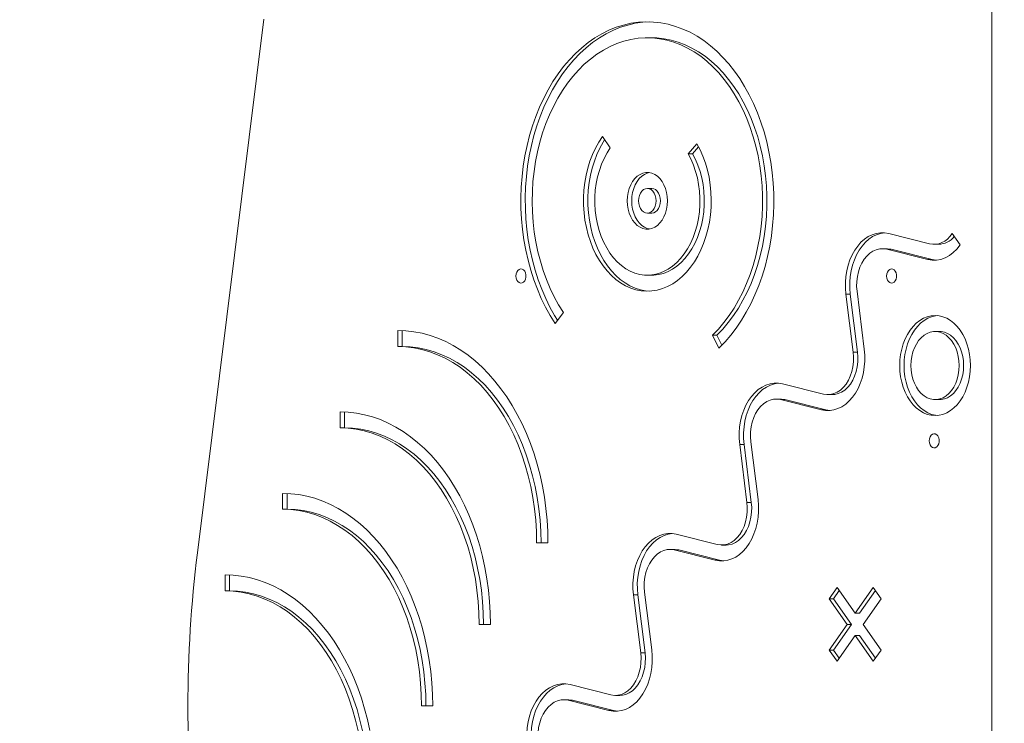
# Model space of a CAD drawing. Units: millimetres. Extents: x -4500 to 16500, y -19078 to 10622.
# Drawn here: x 2512 to 3068, y -7086 to -6689 of the extents above; entities that cross this region are included whole.
import ezdxf

# ---------------------------------------------------------------- set-up
doc = ezdxf.new("R2010")
doc.units = ezdxf.units.MM
doc.header["$MEASUREMENT"] = 0
doc.linetypes.add('Wipeout_Contour', pattern=[1000, 0, -1000])
doc.layers.add('InterSystem-drawing', color=7, linetype='Continuous')
doc.layers.add('X-Nawierzchnie', color=7, linetype='Continuous')

msp = doc.modelspace()

# ---------------------------------------------------------------- wipeouts: each hides what was drawn before it
at = {"color": 254, "linetype": 'Wipeout_Contour', "lineweight": 0, "ltscale": 47335.800606}
msp.add_wipeout([(1000, 4772.34), (11000, 4772.34), (11000, -13227.66), (1000, -13227.66)], dxfattribs=at).dxf.layer = 'X-Nawierzchnie'

# ---------------------------------------------------------------- next in the draw order: linework, layer by layer
at = {"layer": 'InterSystem-drawing', "color": 7, "linetype": 'Continuous', "lineweight": 13}
for p, q in [((3060.8, -7517.02), (3060.8, -6636.56)), ((2649.54, -6688.69), (2611.98, -6989.92)), ((2868.66, -6699.15), (2866.18, -6699.15)), ((2840.78, -6754.96), (2845.26, -6761.35)), ((2889.24, -6764.69), (2894.18, -6759.01)), ((2891.72, -6764.69), (2889.24, -6764.69)), ((2891.72, -6764.69), (2895.14, -6760.76)), ((2868.66, -6784.19), (2866.18, -6784.19)), ((2866.18, -6798.2), (2868.66, -6798.2)), ((3002.57, -6809.68), (3025.7, -6815.45)), ((3038.47, -6809.75), (3042.98, -6816.12)), ((3001.42, -6818.23), (2998.95, -6818.23)), ((3001.46, -6818.55), (3024.6, -6824.31)), ((3003.94, -6818.55), (3001.46, -6818.55)), ((3003.94, -6818.55), (3027.07, -6824.31)), ((3028.22, -6815.76), (3030.7, -6815.76)), ((3027.07, -6824.31), (3024.6, -6824.31)), ((3027.07, -6824.31), (3029.46, -6824.71)), ((2866.18, -6833.22), (2868.66, -6833.22)), ((2988.74, -6875.02), (2984.66, -6842.31)), ((2982.47, -6876.58), (2978.39, -6843.87)), ((2980.87, -6843.87), (2978.39, -6843.87)), ((2984.95, -6876.58), (2980.87, -6843.87)), ((2818.75, -6854.24), (2814.11, -6860.4)), ((2725.15, -6873.42), (2725.15, -6864.42)), ((2727.62, -6873.42), (2727.62, -6864.47)), ((3031.24, -6864.97), (3028.76, -6864.97)), ((2906.66, -6874.47), (2903.06, -6867.05)), ((2905.53, -6867.05), (2903.06, -6867.05)), ((2908.33, -6872.8), (2905.53, -6867.05)), ((2727.62, -6873.42), (2725.15, -6873.42)), ((2984.95, -6876.58), (2982.47, -6876.58)), ((2942.54, -6894.57), (2965.67, -6900.34)), ((2941.39, -6903.13), (2938.92, -6903.13)), ((2941.43, -6903.44), (2964.56, -6909.21)), ((2943.91, -6903.44), (2941.43, -6903.44)), ((2943.91, -6903.44), (2967.04, -6909.21)), ((2968.19, -6900.65), (2970.66, -6900.65)), ((3028.76, -6903.48), (3031.24, -6903.48)), ((2967.04, -6909.21), (2964.56, -6909.21)), ((2692.63, -6919.41), (2692.63, -6910.4)), ((2695.11, -6919.41), (2695.11, -6910.45)), ((2695.11, -6919.41), (2692.63, -6919.41)), ((2922.44, -6961.48), (2918.36, -6928.77)), ((2920.84, -6928.77), (2918.36, -6928.77)), ((2924.92, -6961.48), (2920.84, -6928.77)), ((2928.71, -6959.92), (2924.63, -6927.2)), ((2660.11, -6965.39), (2660.11, -6956.39)), ((2662.59, -6965.39), (2662.59, -6956.44)), ((2924.92, -6961.48), (2922.44, -6961.48)), ((2662.59, -6965.39), (2660.11, -6965.39)), ((2882.51, -6979.47), (2905.64, -6985.24)), ((2809.99, -6984.4), (2803.62, -6984.4)), ((2806.1, -6984.4), (2803.62, -6984.4)), ((2809.99, -6984.4), (2806.1, -6984.4)), ((2908.16, -6985.55), (2910.63, -6985.55)), ((2881.36, -6988.03), (2878.88, -6988.03)), ((2881.4, -6988.34), (2904.53, -6994.11)), ((2883.88, -6988.34), (2881.4, -6988.34)), ((2883.88, -6988.34), (2907.01, -6994.11)), ((2907.01, -6994.11), (2904.53, -6994.11)), ((2627.6, -7011.38), (2627.6, -7002.37)), ((2630.07, -7011.38), (2630.07, -7002.42)), ((2968.88, -7015.87), (2973.38, -7009.51)), ((2973.38, -7009.51), (2983.63, -7023.99)), ((2993.87, -7009.51), (2983.63, -7023.99)), ((2993.87, -7009.51), (2998.37, -7015.87)), ((2630.07, -7011.38), (2627.6, -7011.38)), ((2862.41, -7046.38), (2858.33, -7013.66)), ((2860.81, -7013.66), (2858.33, -7013.66)), ((2864.89, -7046.38), (2860.81, -7013.66)), ((2868.68, -7044.81), (2864.6, -7012.1)), ((2971.36, -7015.87), (2974.62, -7011.26)), ((2995.11, -7011.26), (2986.1, -7023.99)), ((2968.88, -7015.87), (2979.12, -7030.36)), ((2971.36, -7015.87), (2968.88, -7015.87)), ((2971.36, -7015.87), (2981.6, -7030.36)), ((2998.37, -7015.87), (2988.13, -7030.36)), ((2983.63, -7023.99), (2986.1, -7023.99)), ((2777.47, -7030.39), (2771.11, -7030.39)), ((2773.58, -7030.39), (2771.11, -7030.39)), ((2777.47, -7030.39), (2773.58, -7030.39)), ((2979.12, -7030.36), (2968.88, -7044.84)), ((2981.6, -7030.36), (2971.36, -7044.84)), ((2979.12, -7030.36), (2981.6, -7030.36)), ((2988.13, -7030.36), (2998.37, -7044.84)), ((2983.63, -7036.72), (2973.38, -7051.21)), ((2983.63, -7036.72), (2993.87, -7051.21)), ((2983.63, -7036.72), (2986.1, -7036.72)), ((2986.1, -7036.72), (2995.11, -7049.46)), ((2864.89, -7046.38), (2862.41, -7046.38)), ((2973.38, -7051.21), (2968.88, -7044.84)), ((2971.36, -7044.84), (2968.88, -7044.84)), ((2974.62, -7049.46), (2971.36, -7044.84)), ((2998.37, -7044.84), (2993.87, -7051.21)), ((2822.48, -7064.37), (2845.61, -7070.14)), ((2848.13, -7070.45), (2850.6, -7070.45)), ((2744.96, -7076.37), (2738.59, -7076.37)), ((2741.06, -7076.37), (2738.59, -7076.37)), ((2744.96, -7076.37), (2741.06, -7076.37)), ((2821.33, -7072.92), (2818.85, -7072.92)), ((2821.37, -7073.24), (2844.5, -7079)), ((2823.85, -7073.24), (2821.37, -7073.24)), ((2823.85, -7073.24), (2846.98, -7079)), ((2846.98, -7079), (2844.5, -7079))]:
    msp.add_line(p, q, dxfattribs=at)
at = {"layer": 'InterSystem-drawing', "color": 7, "linetype": 'Continuous', "lineweight": 13, "flags": 128}
for points in [[(2906.66, -6874.47), (2910.08, -6870.92), (2913.35, -6867.1), (2916.45, -6863.02), (2919.37, -6858.67), (2922.11, -6854.1), (2924.64, -6849.3), (2926.98, -6844.29), (2929.1, -6839.1), (2930.99, -6833.74), (2932.66, -6828.23), (2934.1, -6822.59), (2935.3, -6816.84), (2936.25, -6811), (2936.96, -6805.09), (2937.41, -6799.13), (2937.62, -6793.15), (2937.58, -6787.15), (2937.28, -6781.17), (2936.74, -6775.23), (2935.94, -6769.34), (2934.91, -6763.53), (2933.63, -6757.82), (2932.11, -6752.22), (2930.36, -6746.76), (2928.38, -6741.46), (2926.19, -6736.33), (2923.78, -6731.4), (2921.17, -6726.67), (2918.37, -6722.18), (2915.39, -6717.92), (2912.23, -6713.92), (2908.91, -6710.2), (2905.44, -6706.76), (2901.83, -6703.62), (2898.09, -6700.78), (2894.25, -6698.27), (2890.3, -6696.08), (2886.27, -6694.22), (2882.17, -6692.71), (2878.01, -6691.54), (2873.81, -6690.72), (2869.59, -6690.26), (2865.35, -6690.15), (2861.12, -6690.4), (2856.9, -6691), (2852.72, -6691.95), (2848.58, -6693.26), (2844.5, -6694.91), (2840.51, -6696.89), (2836.6, -6699.21), (2832.79, -6701.85), (2829.11, -6704.81), (2825.55, -6708.07), (2822.14, -6711.62), (2818.88, -6715.46), (2815.79, -6719.56), (2812.87, -6723.91), (2810.14, -6728.5), (2807.61, -6733.3), (2805.29, -6738.32), (2803.18, -6743.52), (2801.29, -6748.88), (2799.63, -6754.4), (2798.21, -6760.04), (2797.02, -6765.8), (2796.08, -6771.64), (2795.38, -6777.55), (2794.93, -6783.51), (2794.74, -6789.5), (2794.79, -6795.49), (2795.1, -6801.47), (2795.65, -6807.41), (2796.46, -6813.3), (2797.51, -6819.11), (2798.8, -6824.81), (2800.32, -6830.4), (2802.08, -6835.86), (2804.07, -6841.15), (2806.27, -6846.27), (2808.69, -6851.2), (2811.3, -6855.91), (2814.11, -6860.4)], [(2867.42, -6690.16), (2863.59, -6690.4), (2859.38, -6691), (2855.19, -6691.95), (2851.06, -6693.26), (2846.98, -6694.91), (2842.98, -6696.89), (2839.07, -6699.21), (2835.27, -6701.85), (2831.58, -6704.81), (2828.03, -6708.07), (2824.61, -6711.62), (2821.35, -6715.46), (2818.26, -6719.56), (2815.35, -6723.91), (2812.62, -6728.5), (2810.09, -6733.3), (2807.77, -6738.32), (2805.66, -6743.52), (2803.77, -6748.88), (2802.11, -6754.4), (2800.68, -6760.04), (2799.5, -6765.8), (2798.55, -6771.64), (2797.86, -6777.55), (2797.41, -6783.51), (2797.21, -6789.5), (2797.27, -6795.49), (2797.57, -6801.47), (2798.13, -6807.41), (2798.93, -6813.3), (2799.98, -6819.11), (2801.27, -6824.81), (2802.8, -6830.4), (2804.56, -6835.86), (2806.55, -6841.15), (2808.75, -6846.27), (2811.16, -6851.2), (2813.78, -6855.91), (2815.44, -6858.64)], [(2903.06, -6867.05), (2906.33, -6863.65), (2909.44, -6859.97), (2912.39, -6856.02), (2915.16, -6851.82), (2917.73, -6847.39), (2920.11, -6842.74), (2922.28, -6837.88), (2924.22, -6832.85), (2925.95, -6827.65), (2927.44, -6822.31), (2928.69, -6816.85), (2929.7, -6811.29), (2930.46, -6805.65), (2930.97, -6799.96), (2931.23, -6794.23), (2931.24, -6788.49), (2930.99, -6782.76), (2930.5, -6777.07), (2929.75, -6771.43), (2928.75, -6765.86), (2927.52, -6760.4), (2926.04, -6755.05), (2924.33, -6749.84), (2922.4, -6744.8), (2920.24, -6739.94), (2917.88, -6735.27), (2915.31, -6730.82), (2912.56, -6726.61), (2909.62, -6722.65), (2906.51, -6718.95), (2903.25, -6715.54), (2899.85, -6712.42), (2896.31, -6709.6), (2892.65, -6707.11), (2888.9, -6704.94), (2885.05, -6703.1), (2881.13, -6701.61), (2877.15, -6700.47), (2873.13, -6699.68), (2869.09, -6699.24), (2865.03, -6699.16), (2860.98, -6699.44), (2856.94, -6700.08), (2852.94, -6701.07), (2849, -6702.41), (2845.12, -6704.1), (2841.32, -6706.13), (2837.62, -6708.48), (2834.03, -6711.16), (2830.57, -6714.15), (2827.24, -6717.44), (2824.07, -6721.01), (2821.06, -6724.86), (2818.22, -6728.97), (2815.57, -6733.32), (2813.12, -6737.89), (2810.87, -6742.67), (2808.84, -6747.64), (2807.03, -6752.78), (2805.46, -6758.07), (2804.11, -6763.48), (2803.01, -6769.01), (2802.16, -6774.62), (2801.55, -6780.3), (2801.2, -6786.01), (2801.09, -6791.75), (2801.25, -6797.49), (2801.65, -6803.2), (2802.3, -6808.86), (2803.21, -6814.46), (2804.35, -6819.96), (2805.74, -6825.36), (2807.36, -6830.62), (2809.22, -6835.72), (2811.29, -6840.66), (2813.58, -6845.4), (2816.07, -6849.93), (2818.75, -6854.24)], [(2905.53, -6867.05), (2908.8, -6863.65), (2911.92, -6859.97), (2914.87, -6856.02), (2917.63, -6851.82), (2920.21, -6847.39), (2922.59, -6842.74), (2924.75, -6837.88), (2926.7, -6832.85), (2928.42, -6827.65), (2929.91, -6822.31), (2931.17, -6816.85), (2932.17, -6811.29), (2932.94, -6805.65), (2933.45, -6799.96), (2933.71, -6794.23), (2933.72, -6788.49), (2933.47, -6782.76), (2932.97, -6777.07), (2932.23, -6771.43), (2931.23, -6765.86), (2929.99, -6760.4), (2928.52, -6755.05), (2926.81, -6749.84), (2924.87, -6744.8), (2922.72, -6739.94), (2920.35, -6735.27), (2917.79, -6730.82), (2915.03, -6726.61), (2912.1, -6722.65), (2908.99, -6718.95), (2905.73, -6715.54), (2902.32, -6712.42), (2898.78, -6709.6), (2895.13, -6707.11), (2891.37, -6704.94), (2887.53, -6703.1), (2883.61, -6701.61), (2879.63, -6700.47), (2875.61, -6699.68), (2871.56, -6699.24), (2868.66, -6699.15)], [(2840.78, -6754.96), (2838.72, -6758.09), (2836.86, -6761.46), (2835.2, -6765.04), (2833.76, -6768.81), (2832.55, -6772.73), (2831.57, -6776.78), (2830.84, -6780.93), (2830.35, -6785.15), (2830.12, -6789.42), (2830.14, -6793.7), (2830.42, -6797.96), (2830.94, -6802.17), (2831.72, -6806.31), (2832.74, -6810.34), (2833.99, -6814.24), (2835.47, -6817.97), (2837.16, -6821.52), (2839.06, -6824.85), (2841.15, -6827.94), (2843.41, -6830.78), (2845.84, -6833.34), (2848.41, -6835.6), (2851.1, -6837.55), (2853.9, -6839.18), (2856.79, -6840.46), (2859.74, -6841.4), (2862.74, -6841.99), (2865.76, -6842.22), (2868.78, -6842.09), (2871.79, -6841.6), (2874.76, -6840.76), (2877.66, -6839.57), (2880.49, -6838.04), (2883.21, -6836.18), (2885.82, -6834), (2888.29, -6831.53), (2890.6, -6828.76), (2892.74, -6825.74), (2894.69, -6822.47), (2896.44, -6818.98), (2897.98, -6815.3), (2899.3, -6811.45), (2900.38, -6807.45), (2901.23, -6803.34), (2901.82, -6799.14), (2902.17, -6794.89), (2902.26, -6790.62), (2902.1, -6786.34), (2901.68, -6782.1), (2901.02, -6777.93), (2900.11, -6773.85), (2898.97, -6769.89), (2897.59, -6766.08), (2895.99, -6762.44), (2894.18, -6759.01)], [(2842.04, -6756.75), (2841.2, -6758.09), (2839.33, -6761.46), (2837.68, -6765.04), (2836.24, -6768.81), (2835.02, -6772.73), (2834.05, -6776.78), (2833.31, -6780.93), (2832.83, -6785.15), (2832.6, -6789.42), (2832.62, -6793.7), (2832.89, -6797.96), (2833.42, -6802.17), (2834.2, -6806.31), (2835.21, -6810.34), (2836.46, -6814.24), (2837.94, -6817.97), (2839.64, -6821.52), (2841.54, -6824.85), (2843.62, -6827.94), (2845.89, -6830.78), (2848.32, -6833.34), (2850.88, -6835.6), (2853.58, -6837.55), (2856.38, -6839.18), (2859.26, -6840.46), (2862.22, -6841.4), (2865.21, -6841.99), (2867.42, -6842.19)], [(2845.26, -6761.35), (2843.41, -6764.2), (2841.75, -6767.29), (2840.29, -6770.57), (2839.06, -6774.03), (2838.06, -6777.64), (2837.29, -6781.36), (2836.77, -6785.17), (2836.51, -6789.03), (2836.49, -6792.9), (2836.73, -6796.77), (2837.22, -6800.58), (2837.95, -6804.32), (2838.93, -6807.94), (2840.13, -6811.42), (2841.56, -6814.73), (2843.2, -6817.83), (2845.03, -6820.72), (2847.05, -6823.35), (2849.22, -6825.7), (2851.54, -6827.77), (2853.99, -6829.52), (2856.54, -6830.94), (2859.17, -6832.03), (2861.86, -6832.77), (2864.59, -6833.16), (2867.33, -6833.19), (2870.06, -6832.86), (2872.76, -6832.18), (2875.4, -6831.14), (2877.96, -6829.77), (2880.43, -6828.07), (2882.77, -6826.06), (2884.97, -6823.75), (2887.01, -6821.16), (2888.88, -6818.32), (2890.55, -6815.25), (2892.01, -6811.97), (2893.25, -6808.52), (2894.27, -6804.92), (2895.04, -6801.2), (2895.57, -6797.39), (2895.85, -6793.54), (2895.88, -6789.66), (2895.65, -6785.8), (2895.17, -6781.98), (2894.45, -6778.24), (2893.48, -6774.61), (2892.29, -6771.13), (2890.87, -6767.81), (2889.24, -6764.69)], [(2868.66, -6833.22), (2869.8, -6833.19), (2872.54, -6832.86), (2875.23, -6832.18), (2877.88, -6831.14), (2880.44, -6829.77), (2882.9, -6828.07), (2885.24, -6826.06), (2887.45, -6823.75), (2889.49, -6821.16), (2891.35, -6818.32), (2893.02, -6815.25), (2894.49, -6811.97), (2895.73, -6808.52), (2896.74, -6804.92), (2897.52, -6801.2), (2898.05, -6797.39), (2898.32, -6793.54), (2898.35, -6789.66), (2898.12, -6785.8), (2897.65, -6781.98), (2896.92, -6778.24), (2895.96, -6774.61), (2894.76, -6771.13), (2893.34, -6767.81), (2891.72, -6764.69)], [(2867.42, -6775.28), (2866.14, -6775.59), (2864.52, -6776.29), (2863, -6777.33), (2861.6, -6778.68), (2860.36, -6780.31), (2859.3, -6782.18), (2858.46, -6784.25), (2857.84, -6786.48), (2857.46, -6788.81), (2857.34, -6791.2), (2857.46, -6793.58), (2857.84, -6795.91), (2858.46, -6798.14), (2859.3, -6800.21), (2860.36, -6802.08), (2861.6, -6803.71), (2863, -6805.06), (2864.52, -6806.1), (2866.14, -6806.8), (2867.42, -6807.11)], [(2873.61, -6791.2), (2873.49, -6789.64), (2873.12, -6788.16), (2872.53, -6786.83), (2871.74, -6785.72), (2870.81, -6784.89), (2869.76, -6784.37), (2868.66, -6784.19)], [(2868.66, -6798.2), (2869.76, -6798.02), (2870.81, -6797.51), (2871.74, -6796.67), (2872.53, -6795.56), (2873.12, -6794.24), (2873.49, -6792.75), (2873.61, -6791.2)], [(2978.39, -6843.87), (2978.12, -6840.56), (2978.1, -6837.23), (2978.36, -6833.92), (2978.87, -6830.67), (2979.64, -6827.52), (2980.66, -6824.52), (2981.91, -6821.69), (2983.38, -6819.09), (2985.04, -6816.73), (2986.89, -6814.65), (2988.88, -6812.89), (2991.01, -6811.45), (2993.23, -6810.36), (2995.53, -6809.63), (2997.88, -6809.27), (3000.23, -6809.29), (3002.57, -6809.68)], [(2980.87, -6843.87), (2980.59, -6840.56), (2980.58, -6837.23), (2980.83, -6833.92), (2981.35, -6830.67), (2982.12, -6827.52), (2983.14, -6824.52), (2984.39, -6821.69), (2985.86, -6819.09), (2987.52, -6816.73), (2989.36, -6814.65), (2991.36, -6812.89), (2993.49, -6811.45), (2995.71, -6810.36), (2998.01, -6809.63), (3000.18, -6809.28)], [(3025.7, -6815.45), (3027.43, -6815.73), (3029.17, -6815.71), (3030.89, -6815.41), (3032.58, -6814.81), (3034.21, -6813.93), (3035.74, -6812.78), (3037.17, -6811.38), (3038.47, -6809.75)], [(2984.66, -6842.31), (2984.45, -6839.51), (2984.52, -6836.7), (2984.85, -6833.93), (2985.45, -6831.25), (2986.3, -6828.71), (2987.39, -6826.36), (2988.69, -6824.24), (2990.19, -6822.4), (2991.85, -6820.86), (2993.65, -6819.65), (2995.54, -6818.81), (2997.5, -6818.34), (2999.49, -6818.25), (3001.46, -6818.55)], [(3001.42, -6818.23), (3001.96, -6818.25), (3003.94, -6818.55)], [(3024.6, -6824.31), (3027.08, -6824.72), (3029.58, -6824.7), (3032.07, -6824.26), (3034.5, -6823.4), (3036.83, -6822.13), (3039.05, -6820.48), (3041.1, -6818.47), (3042.98, -6816.12)], [(3030, -6856.02), (3029, -6856.14), (3026.79, -6856.68), (3024.64, -6857.55), (3022.57, -6858.77), (3020.61, -6860.3), (3018.78, -6862.13), (3017.11, -6864.24), (3015.62, -6866.61), (3014.32, -6869.19), (3013.24, -6871.96), (3012.38, -6874.89), (3011.76, -6877.94), (3011.38, -6881.06), (3011.26, -6884.23), (3011.38, -6887.39), (3011.76, -6890.51), (3012.38, -6893.56), (3013.24, -6896.49), (3014.32, -6899.26), (3015.62, -6901.85), (3017.11, -6904.21), (3018.78, -6906.32), (3020.61, -6908.15), (3022.57, -6909.69), (3024.64, -6910.9), (3026.79, -6911.78), (3029, -6912.31), (3030, -6912.43)], [(2809.99, -6984.4), (2809.86, -6977.91), (2809.49, -6971.43), (2808.87, -6964.99), (2808.01, -6958.61), (2806.9, -6952.3), (2805.55, -6946.09), (2803.96, -6939.99), (2802.15, -6934.02), (2800.11, -6928.2), (2797.84, -6922.54), (2795.37, -6917.07), (2792.69, -6911.79), (2789.81, -6906.72), (2786.74, -6901.89), (2783.49, -6897.29), (2780.07, -6892.95), (2776.49, -6888.88), (2772.76, -6885.09), (2768.89, -6881.59), (2764.89, -6878.39), (2760.77, -6875.51), (2756.55, -6872.94), (2752.24, -6870.7), (2747.84, -6868.79), (2743.39, -6867.22), (2738.87, -6866), (2734.32, -6865.12), (2729.74, -6864.59), (2725.15, -6864.42)], [(3044.85, -6884.23), (3044.73, -6881.6), (3044.35, -6879.03), (3043.73, -6876.56), (3042.87, -6874.22), (3041.8, -6872.07), (3040.53, -6870.15), (3039.09, -6868.5), (3037.5, -6867.13), (3035.8, -6866.08), (3034.01, -6865.37), (3032.17, -6865.02), (3031.24, -6864.97)], [(2803.62, -6984.4), (2803.49, -6977.95), (2803.09, -6971.52), (2802.43, -6965.13), (2801.51, -6958.81), (2800.33, -6952.57), (2798.89, -6946.44), (2797.2, -6940.44), (2795.27, -6934.59), (2793.11, -6928.91), (2790.71, -6923.42), (2788.09, -6918.13), (2785.26, -6913.06), (2782.23, -6908.24), (2779, -6903.68), (2775.59, -6899.38), (2772.01, -6895.38), (2768.27, -6891.68), (2764.38, -6888.29), (2760.37, -6885.22), (2756.23, -6882.5), (2751.99, -6880.11), (2747.65, -6878.08), (2743.24, -6876.41), (2738.77, -6875.11), (2734.26, -6874.17), (2729.71, -6873.61), (2725.15, -6873.42)], [(2806.1, -6984.4), (2805.97, -6977.95), (2805.57, -6971.52), (2804.91, -6965.13), (2803.98, -6958.81), (2802.8, -6952.57), (2801.37, -6946.44), (2799.68, -6940.44), (2797.75, -6934.59), (2795.58, -6928.91), (2793.19, -6923.42), (2790.57, -6918.13), (2787.74, -6913.06), (2784.7, -6908.24), (2781.48, -6903.68), (2778.07, -6899.38), (2774.49, -6895.38), (2770.75, -6891.68), (2766.86, -6888.29), (2762.84, -6885.22), (2758.71, -6882.5), (2754.46, -6880.11), (2750.13, -6878.08), (2745.72, -6876.41), (2741.25, -6875.11), (2736.73, -6874.17), (2732.19, -6873.61), (2727.62, -6873.42)], [(2964.56, -6909.21), (2966.9, -6909.6), (2969.26, -6909.62), (2971.6, -6909.26), (2973.9, -6908.53), (2976.13, -6907.44), (2978.25, -6906), (2980.25, -6904.23), (2982.09, -6902.16), (2983.76, -6899.8), (2985.22, -6897.2), (2986.47, -6894.37), (2987.49, -6891.37), (2988.26, -6888.22), (2988.78, -6884.97), (2989.03, -6881.66), (2989.02, -6878.33), (2988.74, -6875.02)], [(2965.67, -6900.34), (2967.65, -6900.64), (2969.63, -6900.55), (2971.59, -6900.08), (2973.49, -6899.24), (2975.28, -6898.03), (2976.95, -6896.49), (2978.44, -6894.65), (2979.75, -6892.53), (2980.84, -6890.18), (2981.69, -6887.64), (2982.29, -6884.96), (2982.62, -6882.19), (2982.68, -6879.38), (2982.47, -6876.58)], [(2970.66, -6900.65), (2972.11, -6900.55), (2974.07, -6900.08), (2975.96, -6899.24), (2977.76, -6898.03), (2979.42, -6896.49), (2980.92, -6894.65), (2982.23, -6892.53), (2983.31, -6890.18), (2984.17, -6887.64), (2984.76, -6884.96), (2985.1, -6882.19), (2985.16, -6879.38), (2984.95, -6876.58)], [(3031.24, -6903.48), (3032.17, -6903.44), (3034.01, -6903.08), (3035.8, -6902.37), (3037.5, -6901.32), (3039.09, -6899.96), (3040.53, -6898.3), (3041.8, -6896.38), (3042.87, -6894.23), (3043.73, -6891.9), (3044.35, -6889.42), (3044.73, -6886.85), (3044.85, -6884.23)], [(2918.36, -6928.77), (2918.08, -6925.46), (2918.07, -6922.13), (2918.33, -6918.82), (2918.84, -6915.56), (2919.61, -6912.42), (2920.63, -6909.41), (2921.88, -6906.59), (2923.35, -6903.98), (2925.01, -6901.63), (2926.86, -6899.55), (2928.85, -6897.78), (2930.98, -6896.34), (2933.2, -6895.25), (2935.5, -6894.52), (2937.84, -6894.17), (2940.2, -6894.18), (2942.54, -6894.57)], [(2920.84, -6928.77), (2920.56, -6925.46), (2920.55, -6922.13), (2920.8, -6918.82), (2921.32, -6915.56), (2922.09, -6912.42), (2923.11, -6909.41), (2924.36, -6906.59), (2925.82, -6903.98), (2927.49, -6901.63), (2929.33, -6899.55), (2931.33, -6897.78), (2933.45, -6896.34), (2935.68, -6895.25), (2937.98, -6894.52), (2940.15, -6894.18)], [(2924.63, -6927.2), (2924.42, -6924.41), (2924.48, -6921.6), (2924.82, -6918.83), (2925.41, -6916.15), (2926.27, -6913.61), (2927.35, -6911.26), (2928.66, -6909.14), (2930.16, -6907.29), (2931.82, -6905.75), (2933.62, -6904.55), (2935.51, -6903.7), (2937.47, -6903.23), (2939.46, -6903.15), (2941.43, -6903.44)], [(2941.39, -6903.13), (2941.93, -6903.15), (2943.91, -6903.44)], [(2967.04, -6909.21), (2969.38, -6909.6), (2969.43, -6909.61)], [(2777.47, -7030.39), (2777.35, -7023.89), (2776.98, -7017.42), (2776.35, -7010.98), (2775.49, -7004.59), (2774.38, -6998.29), (2773.03, -6992.08), (2771.45, -6985.98), (2769.63, -6980.01), (2767.59, -6974.19), (2765.33, -6968.53), (2762.85, -6963.05), (2760.17, -6957.78), (2757.29, -6952.71), (2754.23, -6947.87), (2750.98, -6943.28), (2747.56, -6938.94), (2743.97, -6934.87), (2740.24, -6931.08), (2736.37, -6927.58), (2732.37, -6924.38), (2728.25, -6921.49), (2724.03, -6918.92), (2719.72, -6916.68), (2715.33, -6914.77), (2710.87, -6913.21), (2706.36, -6911.98), (2701.8, -6911.1), (2697.22, -6910.58), (2692.63, -6910.4)], [(2771.11, -7030.39), (2770.97, -7023.93), (2770.57, -7017.5), (2769.91, -7011.12), (2768.99, -7004.79), (2767.81, -6998.56), (2766.37, -6992.43), (2764.69, -6986.43), (2762.76, -6980.58), (2760.59, -6974.9), (2758.2, -6969.4), (2755.58, -6964.11), (2752.75, -6959.05), (2749.71, -6954.23), (2746.48, -6949.66), (2743.07, -6945.37), (2739.49, -6941.37), (2735.75, -6937.66), (2731.87, -6934.27), (2727.85, -6931.21), (2723.71, -6928.48), (2719.47, -6926.1), (2715.14, -6924.07), (2710.73, -6922.4), (2706.26, -6921.09), (2701.74, -6920.16), (2697.19, -6919.59), (2692.63, -6919.41)], [(2773.58, -7030.39), (2773.45, -7023.93), (2773.05, -7017.5), (2772.39, -7011.12), (2771.47, -7004.79), (2770.28, -6998.56), (2768.85, -6992.43), (2767.16, -6986.43), (2765.23, -6980.58), (2763.07, -6974.9), (2760.67, -6969.4), (2758.05, -6964.11), (2755.22, -6959.05), (2752.19, -6954.23), (2748.96, -6949.66), (2745.55, -6945.37), (2741.97, -6941.37), (2738.23, -6937.66), (2734.34, -6934.27), (2730.33, -6931.21), (2726.19, -6928.48), (2721.95, -6926.1), (2717.61, -6924.07), (2713.2, -6922.4), (2708.73, -6921.09), (2704.22, -6920.16), (2699.67, -6919.59), (2695.11, -6919.41)], [(2744.96, -7076.37), (2744.83, -7069.88), (2744.46, -7063.4), (2743.84, -7056.96), (2742.97, -7050.58), (2741.86, -7044.27), (2740.51, -7038.06), (2738.93, -7031.96), (2737.11, -7025.99), (2735.07, -7020.17), (2732.81, -7014.51), (2730.34, -7009.04), (2727.66, -7003.76), (2724.78, -6998.7), (2721.71, -6993.86), (2718.46, -6989.26), (2715.04, -6984.92), (2711.46, -6980.85), (2707.73, -6977.06), (2703.85, -6973.56), (2699.85, -6970.36), (2695.74, -6967.48), (2691.52, -6964.91), (2687.2, -6962.67), (2682.81, -6960.76), (2678.35, -6959.19), (2673.84, -6957.97), (2669.29, -6957.09), (2664.71, -6956.56), (2660.11, -6956.39)], [(2904.53, -6994.11), (2906.87, -6994.5), (2909.23, -6994.52), (2911.57, -6994.16), (2913.87, -6993.43), (2916.09, -6992.34), (2918.22, -6990.9), (2920.22, -6989.13), (2922.06, -6987.06), (2923.72, -6984.7), (2925.19, -6982.09), (2926.44, -6979.27), (2927.46, -6976.27), (2928.23, -6973.12), (2928.75, -6969.87), (2929, -6966.55), (2928.99, -6963.22), (2928.71, -6959.92)], [(2905.64, -6985.24), (2907.62, -6985.54), (2909.6, -6985.45), (2911.56, -6984.98), (2913.46, -6984.13), (2915.25, -6982.93), (2916.91, -6981.39), (2918.41, -6979.54), (2919.72, -6977.42), (2920.81, -6975.07), (2921.66, -6972.53), (2922.26, -6969.85), (2922.59, -6967.08), (2922.65, -6964.27), (2922.44, -6961.48)], [(2910.63, -6985.55), (2912.08, -6985.45), (2914.04, -6984.98), (2915.93, -6984.13), (2917.73, -6982.93), (2919.39, -6981.39), (2920.89, -6979.54), (2922.19, -6977.42), (2923.28, -6975.07), (2924.13, -6972.53), (2924.73, -6969.85), (2925.06, -6967.08), (2925.13, -6964.27), (2924.92, -6961.48)], [(2738.59, -7076.37), (2738.46, -7069.92), (2738.06, -7063.49), (2737.4, -7057.1), (2736.47, -7050.78), (2735.29, -7044.54), (2733.86, -7038.42), (2732.17, -7032.42), (2730.24, -7026.56), (2728.07, -7020.88), (2725.68, -7015.39), (2723.06, -7010.1), (2720.23, -7005.04), (2717.19, -7000.21), (2713.97, -6995.65), (2710.56, -6991.36), (2706.98, -6987.35), (2703.24, -6983.65), (2699.35, -6980.26), (2695.33, -6977.2), (2691.2, -6974.47), (2686.95, -6972.08), (2682.62, -6970.05), (2678.21, -6968.38), (2673.74, -6967.08), (2669.22, -6966.14), (2664.68, -6965.58), (2660.11, -6965.39)], [(2741.06, -7076.37), (2740.93, -7069.92), (2740.53, -7063.49), (2739.87, -7057.1), (2738.95, -7050.78), (2737.77, -7044.54), (2736.33, -7038.42), (2734.65, -7032.42), (2732.72, -7026.56), (2730.55, -7020.88), (2728.15, -7015.39), (2725.54, -7010.1), (2722.7, -7005.04), (2719.67, -7000.21), (2716.44, -6995.65), (2713.03, -6991.36), (2709.45, -6987.35), (2705.71, -6983.65), (2701.83, -6980.26), (2697.81, -6977.2), (2693.67, -6974.47), (2689.43, -6972.08), (2685.1, -6970.05), (2680.69, -6968.38), (2676.22, -6967.08), (2671.7, -6966.14), (2667.15, -6965.58), (2662.59, -6965.39)], [(2858.33, -7013.66), (2858.05, -7010.36), (2858.04, -7007.02), (2858.29, -7003.71), (2858.81, -7000.46), (2859.58, -6997.31), (2860.6, -6994.31), (2861.85, -6991.49), (2863.32, -6988.88), (2864.98, -6986.52), (2866.83, -6984.45), (2868.82, -6982.68), (2870.95, -6981.24), (2873.17, -6980.15), (2875.47, -6979.42), (2877.81, -6979.06), (2880.17, -6979.08), (2882.51, -6979.47)], [(2860.81, -7013.66), (2860.53, -7010.36), (2860.52, -7007.02), (2860.77, -7003.71), (2861.29, -7000.46), (2862.06, -6997.31), (2863.08, -6994.31), (2864.33, -6991.49), (2865.79, -6988.88), (2867.46, -6986.52), (2869.3, -6984.45), (2871.3, -6982.68), (2873.42, -6981.24), (2875.65, -6980.15), (2877.95, -6979.42), (2880.12, -6979.08)], [(2864.6, -7012.1), (2864.39, -7009.31), (2864.45, -7006.5), (2864.79, -7003.73), (2865.38, -7001.05), (2866.23, -6998.51), (2867.32, -6996.15), (2868.63, -6994.04), (2870.13, -6992.19), (2871.79, -6990.65), (2873.59, -6989.45), (2875.48, -6988.6), (2877.44, -6988.13), (2879.43, -6988.04), (2881.4, -6988.34)], [(2881.36, -6988.03), (2881.9, -6988.04), (2883.88, -6988.34)], [(2907.01, -6994.11), (2909.35, -6994.5), (2909.4, -6994.5)], [(2709.35, -7090.26), (2708, -7084.05), (2706.41, -7077.95), (2704.6, -7071.98), (2702.56, -7066.16), (2700.29, -7060.5), (2697.82, -7055.02), (2695.14, -7049.75), (2692.26, -7044.68), (2689.19, -7039.84), (2685.94, -7035.25), (2682.52, -7030.91), (2678.94, -7026.84), (2675.21, -7023.05), (2671.34, -7019.55), (2667.34, -7016.35), (2663.22, -7013.46), (2659, -7010.89), (2654.69, -7008.65), (2650.29, -7006.75), (2645.83, -7005.18), (2641.32, -7003.95), (2636.77, -7003.08), (2632.19, -7002.55), (2627.6, -7002.37)], [(2702.78, -7090.53), (2701.34, -7084.4), (2699.65, -7078.4), (2697.72, -7072.55), (2695.56, -7066.87), (2693.16, -7061.37), (2690.54, -7056.09), (2687.71, -7051.02), (2684.68, -7046.2), (2681.45, -7041.63), (2678.04, -7037.34), (2674.46, -7033.34), (2670.72, -7029.64), (2666.83, -7026.25), (2662.82, -7023.18), (2658.68, -7020.45), (2654.44, -7018.07), (2650.1, -7016.04), (2645.69, -7014.37), (2641.22, -7013.06), (2636.71, -7012.13), (2632.16, -7011.56), (2627.6, -7011.38)], [(2705.25, -7090.53), (2703.82, -7084.4), (2702.13, -7078.4), (2700.2, -7072.55), (2698.03, -7066.87), (2695.64, -7061.37), (2693.02, -7056.09), (2690.19, -7051.02), (2687.15, -7046.2), (2683.93, -7041.63), (2680.52, -7037.34), (2676.93, -7033.34), (2673.2, -7029.64), (2669.31, -7026.25), (2665.29, -7023.18), (2661.15, -7020.45), (2656.91, -7018.07), (2652.58, -7016.04), (2648.17, -7014.37), (2643.7, -7013.06), (2639.18, -7012.13), (2634.63, -7011.56), (2630.07, -7011.38)], [(2844.5, -7079), (2846.84, -7079.4), (2849.2, -7079.41), (2851.54, -7079.06), (2853.84, -7078.33), (2856.06, -7077.23), (2858.19, -7075.8), (2860.18, -7074.03), (2862.03, -7071.95), (2863.69, -7069.6), (2865.16, -7066.99), (2866.41, -7064.17), (2867.43, -7061.16), (2868.2, -7058.01), (2868.72, -7054.76), (2868.97, -7051.45), (2868.96, -7048.12), (2868.68, -7044.81)], [(2845.61, -7070.14), (2847.58, -7070.43), (2849.57, -7070.35), (2851.53, -7069.88), (2853.43, -7069.03), (2855.22, -7067.83), (2856.88, -7066.29), (2858.38, -7064.44), (2859.69, -7062.32), (2860.78, -7059.97), (2861.63, -7057.43), (2862.22, -7054.75), (2862.56, -7051.98), (2862.62, -7049.17), (2862.41, -7046.38)], [(2850.6, -7070.45), (2852.05, -7070.35), (2854.01, -7069.88), (2855.9, -7069.03), (2857.7, -7067.83), (2859.36, -7066.29), (2860.86, -7064.44), (2862.16, -7062.32), (2863.25, -7059.97), (2864.1, -7057.43), (2864.7, -7054.75), (2865.03, -7051.98), (2865.1, -7049.17), (2864.89, -7046.38)], [(2798.3, -7098.56), (2798.02, -7095.25), (2798.01, -7091.92), (2798.26, -7088.61), (2798.78, -7085.36), (2799.55, -7082.21), (2800.57, -7079.21), (2801.82, -7076.38), (2803.29, -7073.78), (2804.95, -7071.42), (2806.79, -7069.34), (2808.79, -7067.58), (2810.92, -7066.14), (2813.14, -7065.05), (2815.44, -7064.32), (2817.78, -7063.96), (2820.14, -7063.98), (2822.48, -7064.37)], [(2800.78, -7098.56), (2800.5, -7095.25), (2800.49, -7091.92), (2800.74, -7088.61), (2801.26, -7085.36), (2802.03, -7082.21), (2803.04, -7079.21), (2804.29, -7076.38), (2805.76, -7073.78), (2807.43, -7071.42), (2809.27, -7069.34), (2811.27, -7067.58), (2813.39, -7066.14), (2815.62, -7065.05), (2817.92, -7064.32), (2820.09, -7063.97)], [(2804.57, -7097), (2804.36, -7094.2), (2804.42, -7091.39), (2804.75, -7088.62), (2805.35, -7085.94), (2806.2, -7083.4), (2807.29, -7081.05), (2808.6, -7078.93), (2810.1, -7077.09), (2811.76, -7075.55), (2813.55, -7074.34), (2815.45, -7073.5), (2817.41, -7073.03), (2819.4, -7072.94), (2821.37, -7073.24)], [(2821.33, -7072.92), (2821.87, -7072.94), (2823.85, -7073.24)], [(2846.98, -7079), (2849.32, -7079.4), (2849.36, -7079.4)]]:
    msp.add_lwpolyline(points, dxfattribs=at)
for points in [[(2877.5, -6791.2), (2877.37, -6788.81), (2877, -6786.48), (2876.38, -6784.25), (2875.53, -6782.18), (2874.48, -6780.31), (2873.24, -6778.68), (2871.84, -6777.33), (2870.32, -6776.29), (2868.7, -6775.59), (2867.03, -6775.23), (2865.34, -6775.23), (2863.66, -6775.59), (2862.05, -6776.29), (2860.52, -6777.33), (2859.12, -6778.68), (2857.88, -6780.31), (2856.83, -6782.18), (2855.98, -6784.25), (2855.36, -6786.48), (2854.99, -6788.81), (2854.86, -6791.2), (2854.99, -6793.58), (2855.36, -6795.91), (2855.98, -6798.14), (2856.83, -6800.21), (2857.88, -6802.08), (2859.12, -6803.71), (2860.52, -6805.06), (2862.05, -6806.1), (2863.66, -6806.8), (2865.34, -6807.16), (2867.03, -6807.16), (2868.7, -6806.8), (2870.32, -6806.1), (2871.84, -6805.06), (2873.24, -6803.71), (2874.48, -6802.08), (2875.53, -6800.21), (2876.38, -6798.14), (2877, -6795.91), (2877.37, -6793.58)], [(2871.13, -6791.2), (2871.01, -6789.64), (2870.64, -6788.16), (2870.05, -6786.83), (2869.27, -6785.72), (2868.33, -6784.89), (2867.28, -6784.37), (2866.18, -6784.19), (2865.08, -6784.37), (2864.03, -6784.89), (2863.09, -6785.72), (2862.31, -6786.83), (2861.72, -6788.16), (2861.35, -6789.64), (2861.23, -6791.2), (2861.35, -6792.75), (2861.72, -6794.24), (2862.31, -6795.56), (2863.09, -6796.67), (2864.03, -6797.51), (2865.08, -6798.02), (2866.18, -6798.2), (2867.28, -6798.02), (2868.33, -6797.51), (2869.27, -6796.67), (2870.05, -6795.56), (2870.64, -6794.24), (2871.01, -6792.75)], [(2791.96, -6833.67), (2792.09, -6834.85), (2792.45, -6835.92), (2793.03, -6836.8), (2793.76, -6837.4), (2794.58, -6837.66), (2795.42, -6837.57), (2796.21, -6837.14), (2796.87, -6836.39), (2797.34, -6835.41), (2797.59, -6834.27), (2797.59, -6833.07), (2797.34, -6831.93), (2796.87, -6830.95), (2796.21, -6830.2), (2795.42, -6829.77), (2794.58, -6829.68), (2793.76, -6829.94), (2793.03, -6830.54), (2792.45, -6831.42), (2792.09, -6832.49)], [(3001.37, -6833.67), (3001.5, -6834.85), (3001.86, -6835.92), (3002.44, -6836.8), (3003.17, -6837.4), (3003.99, -6837.66), (3004.83, -6837.57), (3005.62, -6837.14), (3006.28, -6836.39), (3006.75, -6835.41), (3007, -6834.27), (3007, -6833.07), (3006.75, -6831.93), (3006.28, -6830.95), (3005.62, -6830.2), (3004.83, -6829.77), (3003.99, -6829.68), (3003.17, -6829.94), (3002.44, -6830.54), (3001.86, -6831.42), (3001.5, -6832.49)], [(3048.75, -6884.23), (3048.62, -6881.06), (3048.24, -6877.94), (3047.62, -6874.89), (3046.77, -6871.96), (3045.68, -6869.19), (3044.39, -6866.61), (3042.89, -6864.24), (3041.22, -6862.13), (3039.39, -6860.3), (3037.43, -6858.77), (3035.36, -6857.55), (3033.21, -6856.68), (3031, -6856.14), (3028.76, -6855.97), (3026.53, -6856.14), (3024.32, -6856.68), (3022.16, -6857.55), (3020.09, -6858.77), (3018.13, -6860.3), (3016.3, -6862.13), (3014.63, -6864.24), (3013.14, -6866.61), (3011.84, -6869.19), (3010.76, -6871.96), (3009.9, -6874.89), (3009.28, -6877.94), (3008.91, -6881.06), (3008.78, -6884.23), (3008.91, -6887.39), (3009.28, -6890.51), (3009.9, -6893.56), (3010.76, -6896.49), (3011.84, -6899.26), (3013.14, -6901.85), (3014.63, -6904.21), (3016.3, -6906.32), (3018.13, -6908.15), (3020.09, -6909.69), (3022.16, -6910.9), (3024.32, -6911.78), (3026.53, -6912.31), (3028.76, -6912.49), (3031, -6912.31), (3033.21, -6911.78), (3035.36, -6910.9), (3037.43, -6909.69), (3039.39, -6908.15), (3041.22, -6906.32), (3042.89, -6904.21), (3044.39, -6901.85), (3045.68, -6899.26), (3046.77, -6896.49), (3047.62, -6893.56), (3048.24, -6890.51), (3048.62, -6887.39)], [(3042.38, -6884.23), (3042.25, -6881.6), (3041.87, -6879.03), (3041.25, -6876.56), (3040.4, -6874.22), (3039.32, -6872.07), (3038.06, -6870.15), (3036.61, -6868.5), (3035.03, -6867.13), (3033.32, -6866.08), (3031.53, -6865.37), (3029.69, -6865.02), (3027.83, -6865.02), (3025.99, -6865.37), (3024.2, -6866.08), (3022.5, -6867.13), (3020.91, -6868.5), (3019.47, -6870.15), (3018.2, -6872.07), (3017.13, -6874.22), (3016.28, -6876.56), (3015.65, -6879.03), (3015.28, -6881.6), (3015.15, -6884.23), (3015.28, -6886.85), (3015.65, -6889.42), (3016.28, -6891.9), (3017.13, -6894.23), (3018.2, -6896.38), (3019.47, -6898.3), (3020.91, -6899.96), (3022.5, -6901.32), (3024.2, -6902.37), (3025.99, -6903.08), (3027.83, -6903.44), (3029.69, -6903.44), (3031.53, -6903.08), (3033.32, -6902.37), (3035.03, -6901.32), (3036.61, -6899.96), (3038.06, -6898.3), (3039.32, -6896.38), (3040.4, -6894.23), (3041.25, -6891.9), (3041.87, -6889.42), (3042.25, -6886.85)], [(3025.42, -6926.71), (3025.55, -6927.89), (3025.92, -6928.97), (3026.49, -6929.84), (3027.22, -6930.44), (3028.04, -6930.71), (3028.88, -6930.62), (3029.67, -6930.18), (3030.33, -6929.44), (3030.8, -6928.45), (3031.05, -6927.31), (3031.05, -6926.12), (3030.8, -6924.98), (3030.33, -6923.99), (3029.67, -6923.25), (3028.88, -6922.81), (3028.04, -6922.72), (3027.22, -6922.99), (3026.49, -6923.59), (3025.92, -6924.46), (3025.55, -6925.53)]]:
    msp.add_lwpolyline(points, close=True, dxfattribs=at)
at = {"layer": 'InterSystem-drawing', "color": 7, "linetype": 'Continuous', "lineweight": 13}
for centre, radius, start, end in [((3030.32, -6803.65), 12.11, 271.7583, 320.2541), ((3310.86, -7076.79), 704.26, 172.91465, 187.08535)]:
    msp.add_arc(centre, radius, start, end, dxfattribs=at)

doc.saveas('drawing.dxf')
